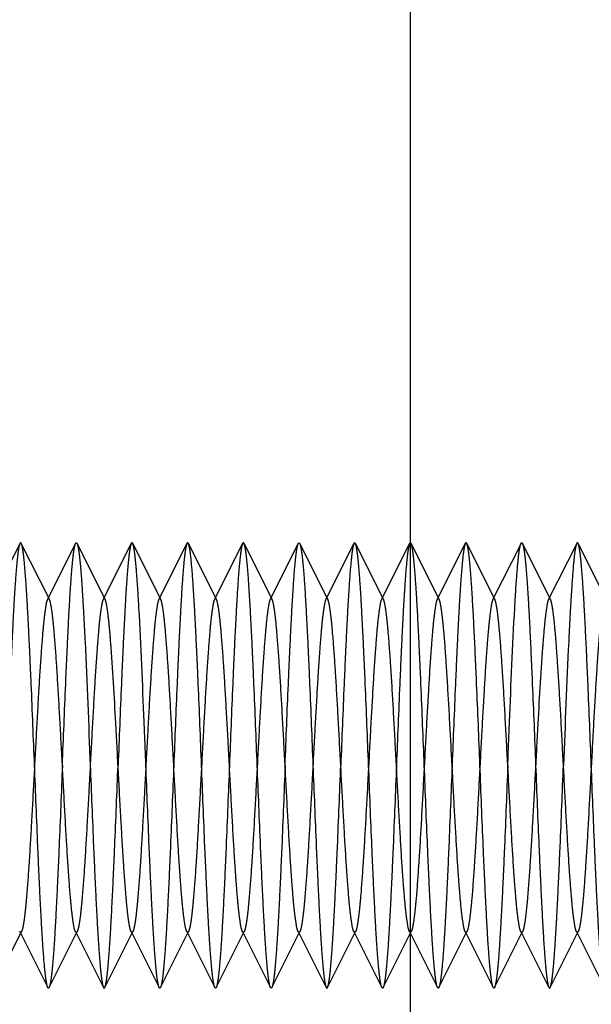
# Model space of a CAD drawing. Units: millimetres. Extents: x 72 to 14364, y -1404 to 2603.
# Drawn here: x 13143 to 13149, y 121 to 130 of the extents above; entities that cross this region are included whole.
import ezdxf

# ---------------------------------------------------------------- set-up
doc = ezdxf.new("R2010")
doc.units = ezdxf.units.MM
doc.header["$MEASUREMENT"] = 0
doc.linetypes.add('HIDDEN', pattern=[0.375, 0.25, -0.125])

msp = doc.modelspace()

# ---------------------------------------------------------------- linework, layer by layer
at = {"color": 7, "linetype": 'Continuous'}
msp.add_line((13146.999, -326.4996), (13146.999, 173.5014), dxfattribs=at)
at = {"color": 8, "linetype": 'HIDDEN', "ltscale": 50}
for p, q in [((13161.999, 125.5013), (13137.999, 125.5013)), ((13143.4927, 125.495), (13143.2406, 124.9929)), ((13143.7574, 124.9929), (13143.5053, 125.495)), ((13143.9927, 125.495), (13143.7406, 124.9929)), ((13144.2574, 124.9929), (13144.0053, 125.495)), ((13144.4927, 125.495), (13144.2406, 124.9929)), ((13144.7574, 124.9929), (13144.5053, 125.495)), ((13144.9927, 125.495), (13144.7406, 124.9929)), ((13145.2574, 124.9929), (13145.0053, 125.495)), ((13145.4927, 125.495), (13145.2406, 124.9929)), ((13145.7574, 124.9929), (13145.5053, 125.495)), ((13145.9927, 125.495), (13145.7406, 124.9929)), ((13145.9927, 125.495), (13145.999, 125.5013)), ((13145.999, 125.5013), (13146.0053, 125.495)), ((13146.2574, 124.9929), (13146.0053, 125.495)), ((13146.4927, 125.495), (13146.2406, 124.9929)), ((13146.499, 125.5013), (13146.4927, 125.495)), ((13146.5053, 125.495), (13146.499, 125.5013)), ((13146.7574, 124.9929), (13146.5053, 125.495)), ((13146.9927, 125.495), (13146.7406, 124.9929)), ((13147.2574, 124.9929), (13147.0053, 125.495)), ((13147.4927, 125.495), (13147.2406, 124.9929)), ((13147.7574, 124.9929), (13147.5053, 125.495)), ((13147.9927, 125.495), (13147.7406, 124.9929)), ((13148.2574, 124.9929), (13148.0053, 125.495)), ((13148.4927, 125.495), (13148.2406, 124.9929)), ((13148.7574, 124.9929), (13148.5053, 125.495)), ((13146.249, 125.0013), (13146.2406, 124.9929)), ((13146.2574, 124.9929), (13146.249, 125.0013)), ((13143.2553, 121.5076), (13143.5074, 122.0097)), ((13143.4906, 122.0097), (13143.7427, 121.5076)), ((13143.7553, 121.5076), (13144.0074, 122.0097)), ((13143.9906, 122.0097), (13144.2427, 121.5076)), ((13144.2553, 121.5076), (13144.5074, 122.0097)), ((13144.4906, 122.0097), (13144.7427, 121.5076)), ((13144.7553, 121.5076), (13145.0074, 122.0097)), ((13144.9906, 122.0097), (13145.2427, 121.5076)), ((13145.2553, 121.5076), (13145.5074, 122.0097)), ((13145.4906, 122.0097), (13145.7427, 121.5076)), ((13145.7553, 121.5076), (13146.0074, 122.0097)), ((13145.9906, 122.0097), (13146.2427, 121.5076)), ((13146.2553, 121.5076), (13146.5074, 122.0097)), ((13146.4906, 122.0097), (13146.7427, 121.5076)), ((13146.7553, 121.5076), (13147.0074, 122.0097)), ((13146.9906, 122.0097), (13147.2427, 121.5076)), ((13147.2553, 121.5076), (13147.5074, 122.0097)), ((13147.4906, 122.0097), (13147.7427, 121.5076)), ((13147.7553, 121.5076), (13148.0074, 122.0097)), ((13147.9906, 122.0097), (13148.2427, 121.5076)), ((13148.2553, 121.5076), (13148.5074, 122.0097)), ((13148.4906, 122.0097), (13148.7427, 121.5076)), ((13161.999, 121.5013), (13137.999, 121.5013))]:
    msp.add_line(p, q, dxfattribs=at)
for points, knots in [([(13143.4927, 125.495), (13143.489, 125.4876), (13143.4837, 125.4661), (13143.4766, 125.4257), (13143.4696, 125.3684), (13143.4589, 125.2605), (13143.4464, 125.0886), (13143.4321, 124.8426), (13143.4177, 124.5502), (13143.3977, 124.0979), (13143.3837, 123.7442), (13143.374, 123.5013)], [0, 0, 0, 0, 0.012302, 0.032898, 0.06179, 0.098783, 0.195692, 0.320436, 0.468584, 0.635141, 1, 1, 1, 1]), ([(13143.5053, 125.495), (13143.504, 125.4976), (13143.499, 125.5049), (13143.494, 125.4976), (13143.4927, 125.495)], [0, 0, 0, 0, 0.499984, 1, 1, 1, 1]), ([(13143.624, 123.5013), (13143.6143, 123.7442), (13143.6003, 124.0979), (13143.5803, 124.5503), (13143.5659, 124.8427), (13143.5516, 125.0886), (13143.5391, 125.2605), (13143.5284, 125.3684), (13143.5214, 125.4257), (13143.5143, 125.4661), (13143.509, 125.4876), (13143.5053, 125.495)], [0, 0, 0, 0, 0.36487, 0.531433, 0.679577, 0.80431, 0.901217, 0.93821, 0.967103, 0.987699, 1, 1, 1, 1]), ([(13143.874, 123.5013), (13143.8837, 123.7442), (13143.8977, 124.0979), (13143.9177, 124.5502), (13143.9321, 124.8426), (13143.9464, 125.0886), (13143.9589, 125.2605), (13143.9696, 125.3684), (13143.9766, 125.4257), (13143.9837, 125.4661), (13143.989, 125.4877), (13143.9927, 125.495)], [0, 0, 0, 0, 0.364854, 0.531397, 0.679565, 0.804295, 0.901217, 0.938198, 0.967081, 0.987702, 1, 1, 1, 1]), ([(13143.9927, 125.495), (13143.994, 125.4976), (13143.999, 125.5049), (13144.004, 125.4976), (13144.0053, 125.4949)], [0, 0, 0, 0, 0.499028, 1, 1, 1, 1]), ([(13144.0053, 125.4949), (13144.0087, 125.4881), (13144.0138, 125.4684), (13144.0244, 125.4094), (13144.0357, 125.2985), (13144.0492, 125.125), (13144.0573, 124.9909), (13144.0615, 124.9155)], [0, 0, 0, 0, 0.039114, 0.10381, 0.309197, 0.611411, 1, 1, 1, 1]), ([(13144.4927, 125.495), (13144.489, 125.4877), (13144.4837, 125.4661), (13144.4766, 125.4257), (13144.4696, 125.3684), (13144.4589, 125.2605), (13144.4465, 125.0886), (13144.4321, 124.8427), (13144.4177, 124.5502), (13144.3977, 124.0979), (13144.3837, 123.7442), (13144.374, 123.5013)], [0, 0, 0, 0, 0.012297, 0.032918, 0.061801, 0.098782, 0.195703, 0.320426, 0.468589, 0.635137, 1, 1, 1, 1]), ([(13144.5053, 125.4949), (13144.504, 125.4976), (13144.499, 125.5049), (13144.494, 125.4976), (13144.4927, 125.495)], [0, 0, 0, 0, 0.500979, 1, 1, 1, 1]), ([(13144.5615, 124.9155), (13144.5573, 124.9909), (13144.5492, 125.125), (13144.5357, 125.2985), (13144.5244, 125.4094), (13144.5138, 125.4684), (13144.5087, 125.4881), (13144.5053, 125.4949)], [0, 0, 0, 0, 0.388591, 0.690812, 0.896194, 0.960887, 1, 1, 1, 1]), ([(13144.9927, 125.4949), (13144.989, 125.4876), (13144.9837, 125.4661), (13144.9766, 125.4256), (13144.9696, 125.3684), (13144.9589, 125.2605), (13144.9464, 125.0885), (13144.9321, 124.8426), (13144.9177, 124.5502), (13144.8977, 124.0979), (13144.8837, 123.7441), (13144.874, 123.5013)], [0, 0, 0, 0, 0.012308, 0.032909, 0.061804, 0.098802, 0.19572, 0.320471, 0.468621, 0.635169, 1, 1, 1, 1]), ([(13145.0053, 125.495), (13145.004, 125.4976), (13144.999, 125.505), (13144.994, 125.4976), (13144.9927, 125.4949)], [0, 0, 0, 0, 0.499744, 1, 1, 1, 1]), ([(13145.124, 123.5013), (13145.1144, 123.7442), (13145.1003, 124.0979), (13145.0804, 124.5502), (13145.0659, 124.8426), (13145.0516, 125.0886), (13145.0391, 125.2605), (13145.0284, 125.3684), (13145.0214, 125.4257), (13145.0143, 125.4661), (13145.009, 125.4876), (13145.0053, 125.495)], [0, 0, 0, 0, 0.364853, 0.531406, 0.679555, 0.804298, 0.901207, 0.938199, 0.96709, 0.987692, 1, 1, 1, 1]), ([(13145.4927, 125.4949), (13145.489, 125.4876), (13145.4837, 125.4661), (13145.4766, 125.4257), (13145.4696, 125.3684), (13145.4589, 125.2605), (13145.4464, 125.0886), (13145.4321, 124.8426), (13145.4177, 124.5502), (13145.3977, 124.0979), (13145.3837, 123.7441), (13145.374, 123.5013)], [0, 0, 0, 0, 0.012303, 0.032898, 0.061791, 0.098783, 0.195694, 0.320444, 0.468607, 0.635176, 1, 1, 1, 1]), ([(13145.5053, 125.495), (13145.504, 125.4976), (13145.499, 125.5049), (13145.494, 125.4976), (13145.4927, 125.4949)], [0, 0, 0, 0, 0.499546, 1, 1, 1, 1]), ([(13145.624, 123.5013), (13145.6144, 123.7442), (13145.6003, 124.0979), (13145.5804, 124.5502), (13145.5659, 124.8427), (13145.5516, 125.0886), (13145.5391, 125.2605), (13145.5284, 125.3684), (13145.5214, 125.4257), (13145.5143, 125.4661), (13145.509, 125.4876), (13145.5053, 125.495)], [0, 0, 0, 0, 0.364861, 0.531418, 0.679568, 0.804311, 0.901217, 0.938208, 0.967098, 0.987696, 1, 1, 1, 1]), ([(13145.874, 123.5013), (13145.8837, 123.7441), (13145.8977, 124.0978), (13145.9177, 124.5501), (13145.9321, 124.8425), (13145.9464, 125.0884), (13145.9589, 125.2604), (13145.9696, 125.3683), (13145.9766, 125.4256), (13145.9837, 125.466), (13145.989, 125.4876), (13145.9927, 125.4949)], [0, 0, 0, 0, 0.364782, 0.531335, 0.679491, 0.804242, 0.901162, 0.938162, 0.967066, 0.987679, 1, 1, 1, 1]), ([(13146.0053, 125.4949), (13146.009, 125.4876), (13146.0143, 125.4661), (13146.0214, 125.4256), (13146.0285, 125.3683), (13146.0391, 125.2604), (13146.0516, 125.0885), (13146.0659, 124.8426), (13146.0804, 124.5502), (13146.1003, 124.0979), (13146.1144, 123.7441), (13146.124, 123.5013)], [0, 0, 0, 0, 0.012302, 0.032914, 0.061828, 0.098809, 0.19574, 0.320445, 0.468646, 0.635177, 1, 1, 1, 1]), ([(13146.4927, 125.4949), (13146.489, 125.4876), (13146.4837, 125.4661), (13146.4766, 125.4256), (13146.4696, 125.3683), (13146.4589, 125.2604), (13146.4465, 125.0885), (13146.4321, 124.8426), (13146.4177, 124.5502), (13146.3977, 124.0979), (13146.3837, 123.7441), (13146.374, 123.5013)], [0, 0, 0, 0, 0.012303, 0.032915, 0.061829, 0.098811, 0.195743, 0.320447, 0.468648, 0.635178, 1, 1, 1, 1]), ([(13146.624, 123.5013), (13146.6144, 123.7441), (13146.6003, 124.0978), (13146.5804, 124.55), (13146.5659, 124.8425), (13146.5516, 125.0884), (13146.5391, 125.2603), (13146.5285, 125.3683), (13146.5214, 125.4256), (13146.5143, 125.466), (13146.509, 125.4876), (13146.5053, 125.4949)], [0, 0, 0, 0, 0.364784, 0.531328, 0.67948, 0.804232, 0.901155, 0.938158, 0.967063, 0.987677, 1, 1, 1, 1]), ([(13146.9927, 125.495), (13146.989, 125.4876), (13146.9837, 125.4661), (13146.9766, 125.4256), (13146.9696, 125.3684), (13146.9589, 125.2605), (13146.9464, 125.0886), (13146.9321, 124.8426), (13146.9177, 124.5502), (13146.8977, 124.0979), (13146.8837, 123.7442), (13146.874, 123.5013)], [0, 0, 0, 0, 0.01231, 0.032913, 0.061805, 0.098798, 0.195709, 0.320452, 0.4686, 0.635151, 1, 1, 1, 1]), ([(13147.0053, 125.4949), (13147.004, 125.4976), (13146.999, 125.505), (13146.994, 125.4976), (13146.9927, 125.495)], [0, 0, 0, 0, 0.500179, 1, 1, 1, 1]), ([(13147.124, 123.5013), (13147.1144, 123.7441), (13147.1003, 124.0979), (13147.0804, 124.5502), (13147.0659, 124.8426), (13147.0516, 125.0885), (13147.0391, 125.2604), (13147.0285, 125.3684), (13147.0214, 125.4256), (13147.0143, 125.4661), (13147.009, 125.4876), (13147.0053, 125.4949)], [0, 0, 0, 0, 0.364833, 0.531379, 0.679527, 0.804274, 0.901193, 0.938192, 0.967088, 0.98769, 1, 1, 1, 1]), ([(13147.4927, 125.495), (13147.489, 125.4876), (13147.4837, 125.4661), (13147.4766, 125.4257), (13147.4696, 125.3684), (13147.4589, 125.2605), (13147.4465, 125.0886), (13147.4321, 124.8426), (13147.4177, 124.5502), (13147.3977, 124.0979), (13147.3837, 123.7442), (13147.374, 123.5013)], [0, 0, 0, 0, 0.012303, 0.032898, 0.061791, 0.098783, 0.195693, 0.320436, 0.468585, 0.635141, 1, 1, 1, 1]), ([(13147.5053, 125.495), (13147.504, 125.4976), (13147.499, 125.5049), (13147.494, 125.4976), (13147.4927, 125.495)], [0, 0, 0, 0, 0.500003, 1, 1, 1, 1]), ([(13147.624, 123.5013), (13147.6144, 123.7442), (13147.6003, 124.098), (13147.5804, 124.5503), (13147.5659, 124.8427), (13147.5516, 125.0886), (13147.5391, 125.2605), (13147.5285, 125.3684), (13147.5214, 125.4257), (13147.5143, 125.4661), (13147.509, 125.4876), (13147.5053, 125.495)], [0, 0, 0, 0, 0.364875, 0.531443, 0.679586, 0.804312, 0.901217, 0.93821, 0.967104, 0.987699, 1, 1, 1, 1]), ([(13147.9365, 124.9155), (13147.9408, 124.9909), (13147.9488, 125.125), (13147.9623, 125.2985), (13147.9736, 125.4094), (13147.9842, 125.4684), (13147.9893, 125.4881), (13147.9927, 125.4949)], [0, 0, 0, 0, 0.388592, 0.69081, 0.896193, 0.960886, 1, 1, 1, 1]), ([(13147.9927, 125.4949), (13147.994, 125.4976), (13147.999, 125.5049), (13148.004, 125.4976), (13148.0053, 125.495)], [0, 0, 0, 0, 0.500985, 1, 1, 1, 1]), ([(13148.0053, 125.495), (13148.009, 125.4877), (13148.0143, 125.4661), (13148.0214, 125.4257), (13148.0285, 125.3684), (13148.0391, 125.2605), (13148.0516, 125.0886), (13148.0659, 124.8427), (13148.0804, 124.5503), (13148.1003, 124.0979), (13148.1144, 123.7442), (13148.124, 123.5013)], [0, 0, 0, 0, 0.012297, 0.032918, 0.061801, 0.098782, 0.195701, 0.320419, 0.468578, 0.635132, 1, 1, 1, 1]), ([(13148.4927, 125.4949), (13148.4893, 125.4881), (13148.4842, 125.4684), (13148.4736, 125.4094), (13148.4623, 125.2985), (13148.4488, 125.1249), (13148.4408, 124.9909), (13148.4365, 124.9155)], [0, 0, 0, 0, 0.039113, 0.103821, 0.309241, 0.611433, 1, 1, 1, 1]), ([(13148.5053, 125.495), (13148.504, 125.4976), (13148.499, 125.5049), (13148.494, 125.4976), (13148.4927, 125.4949)], [0, 0, 0, 0, 0.498962, 1, 1, 1, 1]), ([(13148.624, 123.5013), (13148.6144, 123.7442), (13148.6003, 124.0979), (13148.5804, 124.5502), (13148.5659, 124.8426), (13148.5516, 125.0885), (13148.5391, 125.2605), (13148.5285, 125.3684), (13148.5214, 125.4256), (13148.5143, 125.4661), (13148.509, 125.4877), (13148.5053, 125.495)], [0, 0, 0, 0, 0.364835, 0.53137, 0.67954, 0.804265, 0.901195, 0.938175, 0.967069, 0.987702, 1, 1, 1, 1]), ([(13143.7406, 124.9929), (13143.7322, 124.9763), (13143.7231, 124.9232), (13143.7086, 124.8229), (13143.6954, 124.6775), (13143.678, 124.4533), (13143.6591, 124.1478), (13143.638, 123.7677), (13143.617, 123.3675), (13143.596, 122.9775), (13143.5751, 122.6266), (13143.557, 122.3712), (13143.5414, 122.206), (13143.5311, 122.1169), (13143.5207, 122.0542), (13143.513, 122.0208), (13143.5074, 122.0097)], [0, 0, 0, 0, 0.018616, 0.052952, 0.102134, 0.164515, 0.27831, 0.40867, 0.545853, 0.679609, 0.799946, 0.897873, 0.936076, 0.966137, 0.987544, 1, 1, 1, 1]), ([(13143.7574, 124.9929), (13143.7556, 124.9964), (13143.749, 125.0061), (13143.7424, 124.9964), (13143.7406, 124.9929)], [0, 0, 0, 0, 0.500521, 1, 1, 1, 1]), ([(13143.9906, 122.0097), (13143.9822, 122.0263), (13143.9731, 122.0794), (13143.9586, 122.1796), (13143.9454, 122.3251), (13143.928, 122.5492), (13143.9091, 122.8548), (13143.888, 123.2349), (13143.867, 123.635), (13143.846, 124.0251), (13143.8251, 124.3759), (13143.807, 124.6314), (13143.7914, 124.7965), (13143.7811, 124.8856), (13143.7707, 124.9483), (13143.763, 124.9818), (13143.7574, 124.9929)], [0, 0, 0, 0, 0.018602, 0.05295, 0.102123, 0.16451, 0.278307, 0.408663, 0.545846, 0.679607, 0.799942, 0.897862, 0.93608, 0.966128, 0.987539, 1, 1, 1, 1]), ([(13144.2406, 124.9928), (13144.2323, 124.9763), (13144.2231, 124.9231), (13144.2086, 124.8229), (13144.1954, 124.6775), (13144.178, 124.4533), (13144.1591, 124.1477), (13144.138, 123.7676), (13144.117, 123.3675), (13144.096, 122.9774), (13144.0751, 122.6266), (13144.057, 122.3712), (13144.0414, 122.206), (13144.0312, 122.1169), (13144.0206, 122.0543), (13144.013, 122.0208), (13144.0074, 122.0097)], [0, 0, 0, 0, 0.018582, 0.052947, 0.102107, 0.164508, 0.278299, 0.408653, 0.545839, 0.679602, 0.79993, 0.897849, 0.936074, 0.966122, 0.987522, 1, 1, 1, 1]), ([(13144.2574, 124.9929), (13144.2557, 124.9964), (13144.249, 125.0061), (13144.2424, 124.9964), (13144.2406, 124.9928)], [0, 0, 0, 0, 0.49891, 1, 1, 1, 1]), ([(13144.3115, 124.5619), (13144.3074, 124.6166), (13144.2994, 124.7142), (13144.287, 124.8422), (13144.2737, 124.931), (13144.2649, 124.978), (13144.2574, 124.9929)], [0, 0, 0, 0, 0.377647, 0.67605, 0.884878, 1, 1, 1, 1]), ([(13144.7406, 124.9929), (13144.7323, 124.9763), (13144.7231, 124.9232), (13144.7087, 124.8229), (13144.6954, 124.6775), (13144.678, 124.4533), (13144.6591, 124.1478), (13144.638, 123.7677), (13144.617, 123.3675), (13144.596, 122.9775), (13144.5751, 122.6267), (13144.557, 122.3712), (13144.5414, 122.206), (13144.5312, 122.1169), (13144.5206, 122.0542), (13144.513, 122.0208), (13144.5074, 122.0097)], [0, 0, 0, 0, 0.018597, 0.052956, 0.102114, 0.164518, 0.278299, 0.408656, 0.545846, 0.679599, 0.799925, 0.897856, 0.936062, 0.966138, 0.987517, 1, 1, 1, 1]), ([(13144.7574, 124.9929), (13144.7557, 124.9964), (13144.749, 125.0062), (13144.7424, 124.9964), (13144.7406, 124.9929)], [0, 0, 0, 0, 0.500139, 1, 1, 1, 1]), ([(13144.9906, 122.0097), (13144.9823, 122.0263), (13144.9731, 122.0794), (13144.9586, 122.1796), (13144.9454, 122.3251), (13144.928, 122.5492), (13144.9091, 122.8548), (13144.888, 123.2349), (13144.867, 123.635), (13144.846, 124.0251), (13144.8251, 124.3759), (13144.807, 124.6314), (13144.7914, 124.7965), (13144.7812, 124.8856), (13144.7707, 124.9483), (13144.763, 124.9817), (13144.7574, 124.9929)], [0, 0, 0, 0, 0.018613, 0.052957, 0.102129, 0.16452, 0.278305, 0.408667, 0.545853, 0.679605, 0.799936, 0.897871, 0.936067, 0.966143, 0.987531, 1, 1, 1, 1]), ([(13145.2406, 124.9929), (13145.2322, 124.9763), (13145.2231, 124.9232), (13145.2086, 124.8229), (13145.1954, 124.6775), (13145.178, 124.4533), (13145.1591, 124.1478), (13145.138, 123.7677), (13145.117, 123.3675), (13145.096, 122.9775), (13145.0751, 122.6266), (13145.057, 122.3712), (13145.0414, 122.206), (13145.0311, 122.1169), (13145.0207, 122.0542), (13145.013, 122.0208), (13145.0074, 122.0097)], [0, 0, 0, 0, 0.018617, 0.052953, 0.102135, 0.164517, 0.27831, 0.408671, 0.545853, 0.679608, 0.799945, 0.897874, 0.936075, 0.966138, 0.987543, 1, 1, 1, 1]), ([(13145.2574, 124.9929), (13145.2556, 124.9964), (13145.249, 125.0061), (13145.2424, 124.9964), (13145.2406, 124.9929)], [0, 0, 0, 0, 0.50063, 1, 1, 1, 1]), ([(13145.4906, 122.0097), (13145.4822, 122.0263), (13145.4731, 122.0794), (13145.4586, 122.1796), (13145.4454, 122.3251), (13145.428, 122.5492), (13145.4091, 122.8548), (13145.388, 123.2349), (13145.367, 123.635), (13145.346, 124.0251), (13145.3251, 124.3759), (13145.307, 124.6314), (13145.2914, 124.7965), (13145.2811, 124.8856), (13145.2707, 124.9483), (13145.263, 124.9818), (13145.2574, 124.9929)], [0, 0, 0, 0, 0.018605, 0.052951, 0.102125, 0.164511, 0.278308, 0.408665, 0.545847, 0.679608, 0.799944, 0.897865, 0.93608, 0.96613, 0.987541, 1, 1, 1, 1]), ([(13145.7406, 124.9929), (13145.7323, 124.9763), (13145.7231, 124.9232), (13145.7086, 124.8229), (13145.6954, 124.6775), (13145.678, 124.4533), (13145.6591, 124.1478), (13145.638, 123.7676), (13145.617, 123.3675), (13145.596, 122.9774), (13145.5751, 122.6266), (13145.557, 122.3712), (13145.5414, 122.206), (13145.5312, 122.1169), (13145.5206, 122.0543), (13145.513, 122.0208), (13145.5074, 122.0097)], [0, 0, 0, 0, 0.01859, 0.052951, 0.102112, 0.16451, 0.278302, 0.408655, 0.54584, 0.679603, 0.799932, 0.897851, 0.936076, 0.966123, 0.987526, 1, 1, 1, 1]), ([(13145.7574, 124.9929), (13145.7557, 124.9964), (13145.749, 125.0061), (13145.7424, 124.9964), (13145.7406, 124.9929)], [0, 0, 0, 0, 0.499291, 1, 1, 1, 1]), ([(13145.9906, 122.0097), (13145.9823, 122.0263), (13145.9731, 122.0794), (13145.9587, 122.1796), (13145.9454, 122.3251), (13145.928, 122.5492), (13145.9091, 122.8548), (13145.888, 123.2349), (13145.867, 123.635), (13145.846, 124.0251), (13145.8251, 124.3759), (13145.807, 124.6314), (13145.7914, 124.7965), (13145.7812, 124.8856), (13145.7706, 124.9483), (13145.763, 124.9818), (13145.7574, 124.9929)], [0, 0, 0, 0, 0.018583, 0.052953, 0.102104, 0.164512, 0.278298, 0.40865, 0.545839, 0.679597, 0.799922, 0.897844, 0.936065, 0.966124, 0.987512, 1, 1, 1, 1]), ([(13146.2406, 124.9928), (13146.2323, 124.9762), (13146.223, 124.9231), (13146.2086, 124.8228), (13146.1954, 124.6773), (13146.178, 124.4531), (13146.1591, 124.1475), (13146.138, 123.7674), (13146.117, 123.3674), (13146.096, 122.9773), (13146.0751, 122.6266), (13146.057, 122.3711), (13146.0414, 122.206), (13146.0312, 122.1169), (13146.0206, 122.0542), (13146.013, 122.0208), (13146.0074, 122.0097)], [0, 0, 0, 0, 0.018616, 0.052997, 0.102166, 0.164581, 0.278368, 0.408721, 0.545901, 0.679641, 0.799951, 0.897867, 0.93607, 0.96614, 0.987516, 1, 1, 1, 1]), ([(13146.4906, 122.0097), (13146.4823, 122.0263), (13146.4731, 122.0794), (13146.4587, 122.1796), (13146.4454, 122.325), (13146.428, 122.5492), (13146.4091, 122.8547), (13146.3881, 123.2347), (13146.367, 123.6348), (13146.346, 124.0249), (13146.3251, 124.3757), (13146.307, 124.6312), (13146.2915, 124.7964), (13146.2812, 124.8855), (13146.2707, 124.9482), (13146.263, 124.9817), (13146.2574, 124.9928)], [0, 0, 0, 0, 0.018608, 0.05295, 0.102112, 0.164497, 0.278266, 0.408612, 0.545787, 0.679534, 0.799867, 0.897814, 0.936021, 0.96611, 0.987511, 1, 1, 1, 1]), ([(13146.7406, 124.9929), (13146.7323, 124.9763), (13146.7231, 124.9232), (13146.7086, 124.8229), (13146.6954, 124.6775), (13146.678, 124.4533), (13146.6591, 124.1478), (13146.638, 123.7677), (13146.617, 123.3675), (13146.596, 122.9775), (13146.5751, 122.6266), (13146.557, 122.3712), (13146.5414, 122.206), (13146.5312, 122.1169), (13146.5207, 122.0542), (13146.513, 122.0208), (13146.5074, 122.0097)], [0, 0, 0, 0, 0.018618, 0.052954, 0.102135, 0.164518, 0.278309, 0.408671, 0.545854, 0.679608, 0.799944, 0.897875, 0.936074, 0.96614, 0.987541, 1, 1, 1, 1]), ([(13146.7574, 124.9929), (13146.7557, 124.9964), (13146.749, 125.0061), (13146.7424, 124.9964), (13146.7406, 124.9929)], [0, 0, 0, 0, 0.50071, 1, 1, 1, 1]), ([(13146.9906, 122.0097), (13146.9822, 122.0263), (13146.9731, 122.0794), (13146.9586, 122.1796), (13146.9454, 122.3251), (13146.928, 122.5492), (13146.9091, 122.8548), (13146.888, 123.2349), (13146.867, 123.635), (13146.846, 124.0251), (13146.8251, 124.3759), (13146.807, 124.6314), (13146.7914, 124.7965), (13146.7812, 124.8856), (13146.7707, 124.9483), (13146.763, 124.9818), (13146.7574, 124.9929)], [0, 0, 0, 0, 0.018608, 0.052951, 0.102128, 0.164512, 0.278308, 0.408667, 0.545849, 0.679608, 0.799945, 0.897867, 0.936079, 0.966131, 0.987543, 1, 1, 1, 1]), ([(13147.2406, 124.9929), (13147.2323, 124.9763), (13147.2231, 124.9232), (13147.2086, 124.8229), (13147.1954, 124.6775), (13147.178, 124.4533), (13147.1591, 124.1478), (13147.138, 123.7676), (13147.117, 123.3675), (13147.096, 122.9774), (13147.0751, 122.6266), (13147.057, 122.3712), (13147.0414, 122.206), (13147.0312, 122.1169), (13147.0206, 122.0543), (13147.013, 122.0208), (13147.0074, 122.0097)], [0, 0, 0, 0, 0.018592, 0.052951, 0.102114, 0.16451, 0.278303, 0.408657, 0.545842, 0.679604, 0.799935, 0.897854, 0.936078, 0.966124, 0.987529, 1, 1, 1, 1]), ([(13147.2574, 124.9929), (13147.2557, 124.9964), (13147.249, 125.0061), (13147.2424, 124.9964), (13147.2406, 124.9929)], [0, 0, 0, 0, 0.499371, 1, 1, 1, 1]), ([(13147.4906, 122.0097), (13147.4823, 122.0263), (13147.4731, 122.0794), (13147.4587, 122.1796), (13147.4454, 122.3251), (13147.428, 122.5492), (13147.4091, 122.8548), (13147.388, 123.2349), (13147.367, 123.635), (13147.346, 124.0251), (13147.3251, 124.3759), (13147.307, 124.6314), (13147.2914, 124.7965), (13147.2812, 124.8856), (13147.2706, 124.9483), (13147.263, 124.9818), (13147.2574, 124.9929)], [0, 0, 0, 0, 0.018583, 0.052953, 0.102105, 0.164511, 0.278298, 0.40865, 0.545838, 0.679598, 0.799923, 0.897845, 0.936067, 0.966123, 0.987514, 1, 1, 1, 1]), ([(13147.7406, 124.9929), (13147.7323, 124.9763), (13147.7231, 124.9232), (13147.7087, 124.8229), (13147.6954, 124.6775), (13147.678, 124.4533), (13147.6591, 124.1478), (13147.638, 123.7677), (13147.617, 123.3675), (13147.596, 122.9775), (13147.5751, 122.6267), (13147.557, 122.3712), (13147.5414, 122.206), (13147.5312, 122.1169), (13147.5206, 122.0542), (13147.513, 122.0208), (13147.5074, 122.0097)], [0, 0, 0, 0, 0.01859, 0.052955, 0.102108, 0.164516, 0.278298, 0.408653, 0.545843, 0.679597, 0.799922, 0.89785, 0.936061, 0.966133, 0.987513, 1, 1, 1, 1]), ([(13147.7574, 124.9929), (13147.7557, 124.9964), (13147.749, 125.0062), (13147.7424, 124.9964), (13147.7406, 124.9929)], [0, 0, 0, 0, 0.499862, 1, 1, 1, 1]), ([(13147.9906, 122.0097), (13147.9823, 122.0263), (13147.9731, 122.0794), (13147.9587, 122.1796), (13147.9454, 122.3251), (13147.928, 122.5492), (13147.9091, 122.8548), (13147.888, 123.2349), (13147.867, 123.635), (13147.846, 124.0251), (13147.8251, 124.3759), (13147.807, 124.6314), (13147.7914, 124.7965), (13147.7812, 124.8856), (13147.7707, 124.9483), (13147.763, 124.9817), (13147.7574, 124.9929)], [0, 0, 0, 0, 0.018607, 0.052957, 0.102123, 0.16452, 0.278302, 0.408663, 0.54585, 0.679602, 0.799931, 0.897865, 0.936064, 0.966142, 0.987525, 1, 1, 1, 1]), ([(13148.2406, 124.9929), (13148.2331, 124.978), (13148.2243, 124.931), (13148.211, 124.8422), (13148.1986, 124.7142), (13148.1906, 124.6166), (13148.1865, 124.5619)], [0, 0, 0, 0, 0.115122, 0.32395, 0.622353, 1, 1, 1, 1]), ([(13148.2574, 124.9928), (13148.2557, 124.9964), (13148.2491, 125.0061), (13148.2424, 124.9964), (13148.2406, 124.9929)], [0, 0, 0, 0, 0.50109, 1, 1, 1, 1]), ([(13148.4906, 122.0097), (13148.4822, 122.0263), (13148.4731, 122.0794), (13148.4586, 122.1796), (13148.4454, 122.3251), (13148.428, 122.5492), (13148.4091, 122.8548), (13148.388, 123.2349), (13148.367, 123.635), (13148.346, 124.0251), (13148.3251, 124.3759), (13148.307, 124.6314), (13148.2914, 124.7965), (13148.2812, 124.8856), (13148.2707, 124.9483), (13148.263, 124.9817), (13148.2574, 124.9928)], [0, 0, 0, 0, 0.018611, 0.052951, 0.10213, 0.164513, 0.278309, 0.408668, 0.545851, 0.67961, 0.799948, 0.897872, 0.936082, 0.966139, 0.987549, 1, 1, 1, 1]), ([(13148.7406, 124.9929), (13148.7323, 124.9763), (13148.7231, 124.9232), (13148.7086, 124.8229), (13148.6954, 124.6775), (13148.678, 124.4533), (13148.6591, 124.1478), (13148.638, 123.7676), (13148.617, 123.3675), (13148.596, 122.9774), (13148.5751, 122.6266), (13148.557, 122.3711), (13148.5414, 122.206), (13148.5312, 122.1169), (13148.5207, 122.0543), (13148.513, 122.0208), (13148.5074, 122.0097)], [0, 0, 0, 0, 0.018595, 0.052951, 0.102117, 0.16451, 0.278304, 0.408659, 0.545843, 0.679605, 0.799938, 0.897856, 0.936079, 0.966125, 0.987533, 1, 1, 1, 1]), ([(13144.0615, 124.9155), (13144.0672, 124.8145), (13144.091, 124.3432), (13144.1093, 123.8717), (13144.124, 123.5013)], [0, 0, 0, 0, 0.214329, 1, 1, 1, 1]), ([(13144.624, 123.5013), (13144.6188, 123.6313), (13144.5999, 124.1028), (13144.5807, 124.5743), (13144.5615, 124.9155)], [0, 0, 0, 0, 0.27577, 1, 1, 1, 1]), ([(13147.874, 123.5013), (13147.8792, 123.6313), (13147.8981, 124.1028), (13147.9173, 124.5743), (13147.9365, 124.9155)], [0, 0, 0, 0, 0.27577, 1, 1, 1, 1]), ([(13148.4365, 124.9155), (13148.4308, 124.8145), (13148.4071, 124.3432), (13148.3888, 123.8717), (13148.374, 123.5013)], [0, 0, 0, 0, 0.214333, 1, 1, 1, 1]), ([(13144.4906, 122.0097), (13144.4848, 122.0212), (13144.477, 122.0559), (13144.4663, 122.121), (13144.4558, 122.2138), (13144.4399, 122.3857), (13144.4214, 122.6511), (13144.4, 123.0143), (13144.3785, 123.4158), (13144.3509, 123.9362), (13144.3297, 124.3191), (13144.3115, 124.5619)], [0, 0, 0, 0, 0.015057, 0.041077, 0.077706, 0.124256, 0.243452, 0.389394, 0.550667, 0.714587, 1, 1, 1, 1]), ([(13148.1865, 124.5619), (13148.1683, 124.3191), (13148.1471, 123.9362), (13148.1195, 123.4158), (13148.0981, 123.0143), (13148.0767, 122.6511), (13148.0582, 122.3857), (13148.0423, 122.2138), (13148.0317, 122.121), (13148.021, 122.0559), (13148.0132, 122.0212), (13148.0074, 122.0097)], [0, 0, 0, 0, 0.285413, 0.449333, 0.610606, 0.756548, 0.875744, 0.922294, 0.958923, 0.984943, 1, 1, 1, 1]), ([(13143.7427, 121.5076), (13143.739, 121.5149), (13143.7337, 121.5365), (13143.7266, 121.5769), (13143.7196, 121.6341), (13143.7089, 121.742), (13143.6965, 121.9139), (13143.6821, 122.1598), (13143.6677, 122.4522), (13143.6477, 122.9046), (13143.6337, 123.2584), (13143.624, 123.5013)], [0, 0, 0, 0, 0.012294, 0.032882, 0.061772, 0.098749, 0.195635, 0.32035, 0.468511, 0.635117, 1, 1, 1, 1]), ([(13143.874, 123.5013), (13143.8643, 123.2584), (13143.8503, 122.9046), (13143.8303, 122.4523), (13143.8159, 122.1599), (13143.8016, 121.9139), (13143.7891, 121.7421), (13143.7784, 121.6342), (13143.7714, 121.5769), (13143.7643, 121.5365), (13143.759, 121.5149), (13143.7553, 121.5076)], [0, 0, 0, 0, 0.364877, 0.531448, 0.679592, 0.804312, 0.901215, 0.938208, 0.967098, 0.987696, 1, 1, 1, 1]), ([(13144.124, 123.5013), (13144.1337, 123.2584), (13144.1477, 122.9046), (13144.1677, 122.4522), (13144.1821, 122.1598), (13144.1965, 121.9139), (13144.2089, 121.742), (13144.2196, 121.6341), (13144.2266, 121.5769), (13144.2337, 121.5365), (13144.239, 121.5149), (13144.2427, 121.5076)], [0, 0, 0, 0, 0.364883, 0.531489, 0.67965, 0.804365, 0.901251, 0.938228, 0.967118, 0.987706, 1, 1, 1, 1]), ([(13144.2553, 121.5076), (13144.259, 121.5149), (13144.2643, 121.5365), (13144.2714, 121.5769), (13144.2784, 121.6342), (13144.2891, 121.7421), (13144.3016, 121.9139), (13144.3159, 122.1599), (13144.3303, 122.4523), (13144.3503, 122.9046), (13144.3644, 123.2584), (13144.374, 123.5013)], [0, 0, 0, 0, 0.012304, 0.032902, 0.061792, 0.098785, 0.195688, 0.320408, 0.468552, 0.635123, 1, 1, 1, 1]), ([(13144.7427, 121.5076), (13144.739, 121.515), (13144.7337, 121.5365), (13144.7266, 121.5769), (13144.7196, 121.6342), (13144.7089, 121.7421), (13144.6964, 121.914), (13144.6821, 122.16), (13144.6677, 122.4524), (13144.6477, 122.9047), (13144.6337, 123.2584), (13144.624, 123.5013)], [0, 0, 0, 0, 0.012311, 0.032913, 0.06181, 0.09881, 0.195729, 0.320473, 0.468619, 0.635165, 1, 1, 1, 1]), ([(13144.874, 123.5013), (13144.8644, 123.2584), (13144.8503, 122.9047), (13144.8304, 122.4524), (13144.8159, 122.16), (13144.8016, 121.914), (13144.7891, 121.7421), (13144.7785, 121.6342), (13144.7714, 121.5769), (13144.7643, 121.5365), (13144.759, 121.5149), (13144.7553, 121.5076)], [0, 0, 0, 0, 0.364845, 0.531394, 0.679542, 0.804285, 0.901197, 0.938193, 0.967085, 0.987689, 1, 1, 1, 1]), ([(13145.2427, 121.5076), (13145.239, 121.515), (13145.2337, 121.5365), (13145.2266, 121.5769), (13145.2196, 121.6342), (13145.2089, 121.7421), (13145.1964, 121.914), (13145.1821, 122.16), (13145.1677, 122.4524), (13145.1477, 122.9047), (13145.1337, 123.2584), (13145.124, 123.5013)], [0, 0, 0, 0, 0.012306, 0.032903, 0.061798, 0.098793, 0.195709, 0.320461, 0.468617, 0.635173, 1, 1, 1, 1]), ([(13145.374, 123.5013), (13145.3644, 123.2584), (13145.3503, 122.9046), (13145.3304, 122.4523), (13145.3159, 122.1599), (13145.3016, 121.914), (13145.2891, 121.7421), (13145.2784, 121.6342), (13145.2714, 121.5769), (13145.2643, 121.5365), (13145.259, 121.5149), (13145.2553, 121.5076)], [0, 0, 0, 0, 0.364859, 0.531414, 0.679564, 0.804306, 0.901213, 0.938205, 0.967095, 0.987694, 1, 1, 1, 1]), ([(13145.7427, 121.5076), (13145.739, 121.5149), (13145.7337, 121.5365), (13145.7266, 121.5769), (13145.7196, 121.6342), (13145.7089, 121.7421), (13145.6965, 121.914), (13145.6821, 122.1599), (13145.6677, 122.4524), (13145.6477, 122.9047), (13145.6337, 123.2584), (13145.624, 123.5013)], [0, 0, 0, 0, 0.0123, 0.032892, 0.061785, 0.098772, 0.195677, 0.320422, 0.46859, 0.635174, 1, 1, 1, 1]), ([(13145.874, 123.5013), (13145.8644, 123.2584), (13145.8503, 122.9046), (13145.8304, 122.4523), (13145.8159, 122.1599), (13145.8016, 121.914), (13145.7891, 121.7421), (13145.7784, 121.6342), (13145.7714, 121.5769), (13145.7643, 121.5365), (13145.759, 121.5149), (13145.7553, 121.5076)], [0, 0, 0, 0, 0.364862, 0.531418, 0.679569, 0.804312, 0.901218, 0.93821, 0.967099, 0.987697, 1, 1, 1, 1]), ([(13146.124, 123.5013), (13146.1337, 123.2584), (13146.1477, 122.9047), (13146.1677, 122.4524), (13146.1821, 122.1599), (13146.1965, 121.914), (13146.2089, 121.7421), (13146.2196, 121.6342), (13146.2266, 121.5769), (13146.2337, 121.5365), (13146.239, 121.5149), (13146.2427, 121.5076)], [0, 0, 0, 0, 0.364826, 0.53141, 0.679578, 0.804323, 0.901228, 0.938215, 0.967108, 0.9877, 1, 1, 1, 1]), ([(13146.2553, 121.5076), (13146.259, 121.5149), (13146.2643, 121.5365), (13146.2714, 121.5769), (13146.2784, 121.6342), (13146.2891, 121.7421), (13146.3016, 121.914), (13146.3159, 122.1599), (13146.3304, 122.4523), (13146.3503, 122.9046), (13146.3644, 123.2584), (13146.374, 123.5013)], [0, 0, 0, 0, 0.012303, 0.032901, 0.06179, 0.098782, 0.195688, 0.320431, 0.468582, 0.635138, 1, 1, 1, 1]), ([(13146.7427, 121.5076), (13146.739, 121.5149), (13146.7337, 121.5365), (13146.7266, 121.5769), (13146.7196, 121.6342), (13146.7089, 121.7421), (13146.6964, 121.914), (13146.6821, 122.1599), (13146.6677, 122.4523), (13146.6477, 122.9046), (13146.6337, 123.2584), (13146.624, 123.5013)], [0, 0, 0, 0, 0.012307, 0.032908, 0.061798, 0.09879, 0.195698, 0.320441, 0.46859, 0.635144, 1, 1, 1, 1]), ([(13146.874, 123.5013), (13146.8644, 123.2584), (13146.8503, 122.9047), (13146.8304, 122.4524), (13146.8159, 122.16), (13146.8016, 121.914), (13146.7891, 121.7421), (13146.7785, 121.6342), (13146.7714, 121.5769), (13146.7643, 121.5365), (13146.759, 121.515), (13146.7553, 121.5076)], [0, 0, 0, 0, 0.364829, 0.53138, 0.679532, 0.804284, 0.901201, 0.938198, 0.967094, 0.987693, 1, 1, 1, 1]), ([(13147.2427, 121.5076), (13147.239, 121.5149), (13147.2337, 121.5365), (13147.2266, 121.5769), (13147.2196, 121.6342), (13147.2089, 121.7421), (13147.1964, 121.914), (13147.1821, 122.16), (13147.1677, 122.4524), (13147.1477, 122.9047), (13147.1337, 123.2584), (13147.124, 123.5013)], [0, 0, 0, 0, 0.012312, 0.032917, 0.061811, 0.098809, 0.195725, 0.320468, 0.468616, 0.635162, 1, 1, 1, 1]), ([(13147.374, 123.5013), (13147.3644, 123.2584), (13147.3503, 122.9047), (13147.3304, 122.4524), (13147.3159, 122.16), (13147.3016, 121.914), (13147.2891, 121.7421), (13147.2785, 121.6342), (13147.2714, 121.5769), (13147.2643, 121.5365), (13147.259, 121.515), (13147.2553, 121.5076)], [0, 0, 0, 0, 0.364838, 0.531385, 0.679528, 0.804267, 0.901186, 0.938187, 0.967084, 0.987688, 1, 1, 1, 1]), ([(13147.7427, 121.5076), (13147.739, 121.5149), (13147.7337, 121.5365), (13147.7266, 121.5769), (13147.7196, 121.6341), (13147.7089, 121.742), (13147.6965, 121.9139), (13147.6821, 122.1598), (13147.6677, 122.4522), (13147.6477, 122.9046), (13147.6337, 123.2584), (13147.624, 123.5013)], [0, 0, 0, 0, 0.012296, 0.032885, 0.061776, 0.098756, 0.195643, 0.320355, 0.468512, 0.635115, 1, 1, 1, 1]), ([(13147.874, 123.5013), (13147.8644, 123.2584), (13147.8503, 122.9046), (13147.8304, 122.4523), (13147.8159, 122.1599), (13147.8016, 121.9139), (13147.7891, 121.7421), (13147.7785, 121.6342), (13147.7714, 121.5769), (13147.7643, 121.5365), (13147.759, 121.5149), (13147.7553, 121.5076)], [0, 0, 0, 0, 0.364881, 0.531457, 0.6796, 0.804317, 0.901217, 0.93821, 0.9671, 0.987697, 1, 1, 1, 1]), ([(13148.124, 123.5013), (13148.1337, 123.2584), (13148.1477, 122.9046), (13148.1677, 122.4522), (13148.1821, 122.1598), (13148.1965, 121.9139), (13148.2089, 121.742), (13148.2196, 121.6341), (13148.2266, 121.5769), (13148.2337, 121.5365), (13148.239, 121.5149), (13148.2427, 121.5076)], [0, 0, 0, 0, 0.364885, 0.531488, 0.679645, 0.804357, 0.901244, 0.938224, 0.967115, 0.987704, 1, 1, 1, 1]), ([(13148.2553, 121.5076), (13148.259, 121.5149), (13148.2643, 121.5365), (13148.2714, 121.5769), (13148.2785, 121.6342), (13148.2891, 121.7421), (13148.3016, 121.9139), (13148.3159, 122.1599), (13148.3304, 122.4523), (13148.3503, 122.9046), (13148.3644, 123.2584), (13148.374, 123.5013)], [0, 0, 0, 0, 0.012303, 0.0329, 0.06179, 0.098783, 0.195683, 0.3204, 0.468543, 0.635119, 1, 1, 1, 1]), ([(13148.7427, 121.5076), (13148.739, 121.515), (13148.7337, 121.5365), (13148.7266, 121.5769), (13148.7196, 121.6342), (13148.7089, 121.7421), (13148.6965, 121.914), (13148.6821, 122.16), (13148.6677, 122.4524), (13148.6477, 122.9047), (13148.6337, 123.2584), (13148.624, 123.5013)], [0, 0, 0, 0, 0.01231, 0.032911, 0.061807, 0.098806, 0.195725, 0.320473, 0.468621, 0.635167, 1, 1, 1, 1]), ([(13143.5074, 122.0097), (13143.5056, 122.0062), (13143.499, 121.9965), (13143.4924, 122.0061), (13143.4906, 122.0097)], [0, 0, 0, 0, 0.50074, 1, 1, 1, 1]), ([(13144.0074, 122.0097), (13144.0057, 122.0061), (13143.999, 121.9965), (13143.9924, 122.0062), (13143.9906, 122.0097)], [0, 0, 0, 0, 0.499761, 1, 1, 1, 1]), ([(13144.5074, 122.0097), (13144.5057, 122.0061), (13144.499, 121.9964), (13144.4924, 122.0062), (13144.4906, 122.0097)], [0, 0, 0, 0, 0.499486, 1, 1, 1, 1]), ([(13145.0074, 122.0097), (13145.0056, 122.0062), (13144.999, 121.9965), (13144.9924, 122.0061), (13144.9906, 122.0097)], [0, 0, 0, 0, 0.500687, 1, 1, 1, 1]), ([(13145.5074, 122.0097), (13145.5057, 122.0061), (13145.499, 121.9965), (13145.4924, 122.0062), (13145.4906, 122.0097)], [0, 0, 0, 0, 0.49992, 1, 1, 1, 1]), ([(13146.0074, 122.0097), (13146.0057, 122.0061), (13145.999, 121.9964), (13145.9924, 122.0062), (13145.9906, 122.0097)], [0, 0, 0, 0, 0.499391, 1, 1, 1, 1]), ([(13146.5074, 122.0097), (13146.5057, 122.0062), (13146.499, 121.9964), (13146.4924, 122.0061), (13146.4906, 122.0097)], [0, 0, 0, 0, 0.50061, 1, 1, 1, 1]), ([(13147.0074, 122.0097), (13147.0057, 122.0062), (13146.999, 121.9965), (13146.9924, 122.0061), (13146.9906, 122.0097)], [0, 0, 0, 0, 0.500081, 1, 1, 1, 1]), ([(13147.5074, 122.0097), (13147.5057, 122.0061), (13147.499, 121.9965), (13147.4924, 122.0062), (13147.4906, 122.0097)], [0, 0, 0, 0, 0.499314, 1, 1, 1, 1]), ([(13148.0074, 122.0097), (13148.0057, 122.0062), (13147.999, 121.9964), (13147.9924, 122.0061), (13147.9906, 122.0097)], [0, 0, 0, 0, 0.500515, 1, 1, 1, 1]), ([(13148.5074, 122.0097), (13148.5057, 122.0062), (13148.499, 121.9965), (13148.4924, 122.0061), (13148.4906, 122.0097)], [0, 0, 0, 0, 0.50024, 1, 1, 1, 1]), ([(13143.7553, 121.5076), (13143.754, 121.5049), (13143.749, 121.4976), (13143.744, 121.5049), (13143.7427, 121.5076)], [0, 0, 0, 0, 0.499724, 1, 1, 1, 1]), ([(13144.2427, 121.5076), (13144.244, 121.5049), (13144.249, 121.4976), (13144.254, 121.5049), (13144.2553, 121.5076)], [0, 0, 0, 0, 0.500276, 1, 1, 1, 1]), ([(13144.7553, 121.5076), (13144.754, 121.5049), (13144.749, 121.4976), (13144.744, 121.5049), (13144.7427, 121.5076)], [0, 0, 0, 0, 0.499874, 1, 1, 1, 1]), ([(13145.2553, 121.5076), (13145.254, 121.5049), (13145.249, 121.4976), (13145.244, 121.505), (13145.2427, 121.5076)], [0, 0, 0, 0, 0.499611, 1, 1, 1, 1]), ([(13145.7553, 121.5076), (13145.754, 121.5049), (13145.749, 121.4976), (13145.744, 121.505), (13145.7427, 121.5076)], [0, 0, 0, 0, 0.499553, 1, 1, 1, 1]), ([(13146.2427, 121.5076), (13146.244, 121.505), (13146.249, 121.4976), (13146.254, 121.5049), (13146.2553, 121.5076)], [0, 0, 0, 0, 0.500447, 1, 1, 1, 1]), ([(13146.7553, 121.5076), (13146.754, 121.5049), (13146.749, 121.4976), (13146.744, 121.5049), (13146.7427, 121.5076)], [0, 0, 0, 0, 0.500314, 1, 1, 1, 1]), ([(13147.2553, 121.5076), (13147.254, 121.5049), (13147.249, 121.4976), (13147.244, 121.5049), (13147.2427, 121.5076)], [0, 0, 0, 0, 0.500064, 1, 1, 1, 1]), ([(13147.7553, 121.5076), (13147.754, 121.5049), (13147.749, 121.4976), (13147.744, 121.5049), (13147.7427, 121.5076)], [0, 0, 0, 0, 0.499792, 1, 1, 1, 1]), ([(13148.2427, 121.5076), (13148.244, 121.5049), (13148.249, 121.4976), (13148.254, 121.5049), (13148.2553, 121.5076)], [0, 0, 0, 0, 0.500208, 1, 1, 1, 1])]:
    msp.add_open_spline(points, degree=3, knots=knots, dxfattribs=at)

doc.saveas('drawing.dxf')
